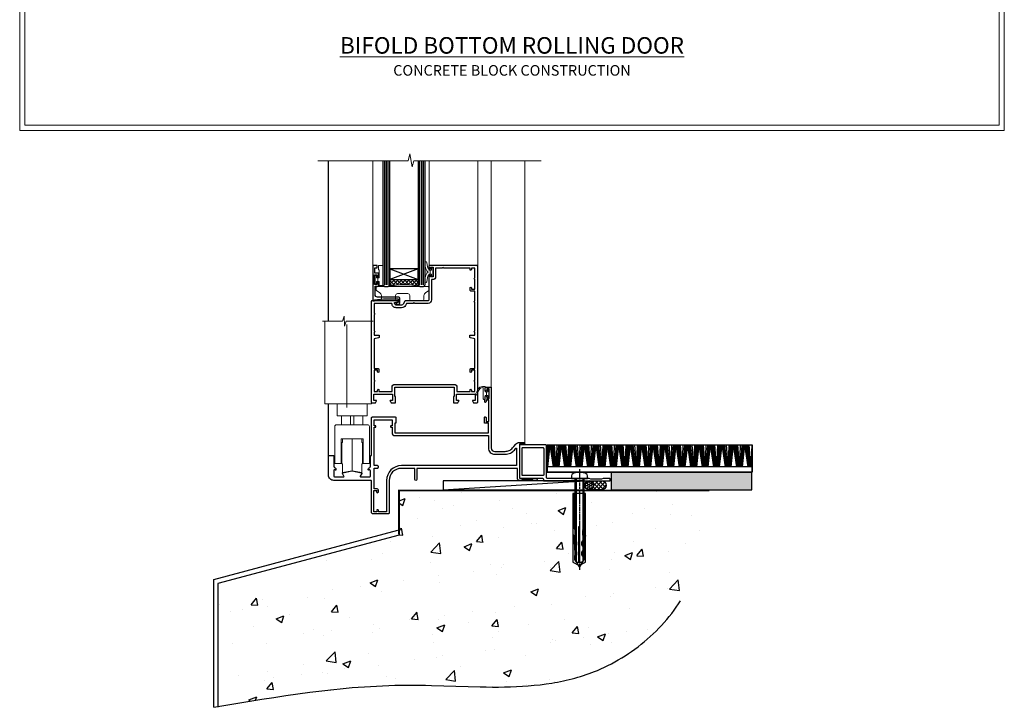
# Model space of a CAD drawing. Units: millimetres. Extents: x -3 to 13756, y 10555 to 14293.
# Drawn here: x 9597 to 10156, y 11670 to 12060 of the extents above; entities that cross this region are included whole.
import ezdxf

# ---------------------------------------------------------------- set-up
doc = ezdxf.new("R2010")
doc.units = ezdxf.units.MM
for name, pattern in [('CENTER', [2, 1.25, -0.25, 0.25, -0.25]), ('CENTERLINE', [2, 1.25, -0.25, 0.25, -0.25]), ('Dashed', [564.444447, 282.222223, -282.222223])]:
    doc.linetypes.add(name, pattern=pattern)
doc.layers.add('Aluminium Systems Ltd Joinery Detail', color=7, linetype='Continuous')
doc.layers.add('HARDWARE', color=8, linetype='Continuous', lineweight=5)
doc.layers.add('No Print', color=7, linetype='Continuous', plot=False)
doc.styles.add('ASL TXT 50', font='romans.shx', dxfattribs={"height": 100})

# ---------------------------------------------------------------- blocks, each defined once
blk = doc.blocks.new('Concrete Block Cladding Title')
at = {"layer": 'Aluminium Systems Ltd Joinery Detail', "lineweight": 5, "insert": (-259.17, 6.46), "char_height": 9.375, "width": 553.0825, "attachment_point": 1, "style": 'ASL TXT 50'}
blk.add_mtext('\\pxqc;{\\fArial|b0|i0|c0|p34;\\H0.64x;CONCRETE BLOCK CONSTRUCTION}', dxfattribs=at)
blk = doc.blocks.new('Page Layout')
at = {"layer": 'Aluminium Systems Ltd Joinery Detail', "color": 8, "lineweight": 5}
blk.add_lwpolyline([(0, 730.13), (0, 0), (553.08, 0), (553.08, 730.13)], close=True, dxfattribs=at)
blk = doc.blocks.new('Title F1 Masonry Bifold Bottom Rolling Door')
at = {"layer": 'Aluminium Systems Ltd Joinery Detail', "lineweight": 5, "insert": (0, 50.03), "char_height": 9.375, "width": 553.0825, "attachment_point": 1, "style": 'ASL TXT 50'}
blk.add_mtext('\\pxqc;{\\fArial|b0|i0|c0|p34;\\LBIFOLD BOTTOM ROLLING DOOR}', dxfattribs=at)
blk = doc.blocks.new('45mm Strapping Floor')
at = {"layer": 'Aluminium Systems Ltd Joinery Detail'}
h = blk.add_hatch(dxfattribs=at)
h.set_pattern_fill('AR-CONC', color=256, scale=0.25)
h.set_pattern_definition([(50, (-7461.36, 214.594), (45.54617, -3.98477), [4.7625, -52.3875]), (355, (-7461.36, 214.594), (-8.81086, 47.7642), [3.81, -41.91015]), (100.45144, (-7457.564, 214.26), (36.7353, 43.77944), [4.0475, -44.52256]), (46.1842, (-7461.36, 227.294), (67.76976, -10.5106), [7.14375, -78.58125]), (96.6356, (-7455.71, 226.42), (59.35103, 61.85653), [6.07126, -66.7839]), (351.1842, (-7461.36, 227.294), (59.35103, 61.8565), [5.715, -62.86493]), (21, (-7455.01, 224.12), (37.9036, -25.5663), [4.7625, -52.3875]), (326, (-7455.01, 224.12), (15.4505, 46.047), [3.81, -41.91]), (71.45144, (-7451.85, 221.99), (53.3541, 20.4807), [4.0475, -44.52248]), (37.5, (-7461.36, 214.594), (0.77215, 21.13876), [0, -41.402, 0, -42.545, 0, -42.06875]), (7.5, (-7461.36, 214.594), (16.704916, 25.045144), [0, -24.257, 0, -40.4495, 0, -16.03375]), (327.5, (-7475.52, 214.594), (33.89765, -1.432186), [0, -15.875, 0, -49.53, 0, -65.7225]), (317.5, (-7481.87, 214.594), (37.0323, 6.35662), [0, -20.6375, 0, -32.893, 0, -46.6725])])
edge = h.paths.add_edge_path()
edge.add_spline(control_points=[(-151.8, -112.64), (-116.37, -106.55), (-45.44, -94.6), (54.58, -109.78), (120.85, -51.87), (125.21, -9.2), (127.14, 9.76)], knot_values=[2.267613, 2.267613, 2.267613, 2.267613, 110.457271, 218.713228, 288.576299, 344.497426, 344.497426, 344.497426, 344.497426], degree=3, periodic=0)
edge.add_line((127.14, 9.76), (-48.8, 9.76))
edge.add_line((-48.8, 9.76), (-48.8, -15.24))
edge.add_line((-48.8, -15.24), (-151.8, -42.83))
edge.add_line((-151.8, -42.83), (-151.8, -112.64))
at = {"layer": 'Aluminium Systems Ltd Joinery Detail', "linetype": 'Dashed'}
for p, q in [((-154.03, -40.41, -1), (-49.68, -12.45, -1)), ((-154.03, -113.03, -1), (-154.03, -40.41, -1))]:
    blk.add_line(p, q, dxfattribs=at)
at = {"layer": 'Aluminium Systems Ltd Joinery Detail', "linetype": 'Dashed', "lineweight": 5, "ltscale": 0.01, "const_width": 0.25, "elevation": -0.75}
blk.add_lwpolyline([(127.12, 9.9), (-48.93, 9.9), (-48.93, -15.14), (-151.94, -42.73), (-151.94, -73.36)], dxfattribs=at)
at = {"layer": 'Aluminium Systems Ltd Joinery Detail', "linetype": 'Dashed', "elevation": -1}
for points in [[(72.2, 9.76), (-48.8, 9.76), (-48.8, -15.24), (-151.8, -42.83), (-151.8, -113.03)], [(127.14, 9.76), (127.14, 9.76), (-48.8, 9.76)]]:
    blk.add_lwpolyline(points, dxfattribs=at)
at = {"layer": 'Aluminium Systems Ltd Joinery Detail', "linetype": 'CENTER', "lineweight": 5, "ltscale": 3, "const_width": 0.5, "elevation": 1}
blk.add_lwpolyline([(127.12, 10.3), (-49.31, 10.3), (-49.31, -14.83)], dxfattribs=at)
at = {"layer": 'Aluminium Systems Ltd Joinery Detail', "linetype": 'Dashed'}
blk.add_spline([(-154.03, -113.03, -1), (-44.29, -100.45, -1), (63.64, -92.04, -1), (115.16, -44.86, -1), (127.14, 9.76, -1)], degree=3, dxfattribs=at)
blk = doc.blocks.new('F152-20481')
for points in [[(15.9, 1.4, -0.414214), (15.4, 1.9), (15.4, 20, 0.414214), (14.9, 20.5), (0.5, 20.5, 0.414214), (0, 20), (0, 2, 0.414214), (0.5, 1.5), (13.1, 1.5, -0.414214), (13.6, 1), (13.6, 0.5, 0.414214), (14.1, 0), (51.1, 0, 0.414214), (51.6, 0.5), (51.6, 0.9, 0.414214), (51.1, 1.4), (47.6, 1.4), (46.6, 1), (40.6, 1), (39.6, 1.4)], [(13.3, 19, -0.414214), (13.8, 18.5), (13.8, 3.5, -0.414214), (13.3, 3), (2, 3, -0.414214), (1.5, 3.5), (1.5, 18.5, -0.414214), (2, 19)]]:
    blk.add_lwpolyline(points, format="xyb", close=True)
blk = doc.blocks.new('8x65 rawplug')
for p, q in [((-1.91, 0), (-1.91, -46.79)), ((1.91, 0), (1.91, -46.79))]:
    blk.add_line(p, q)
at = {"linetype": 'CENTERLINE'}
blk.add_line((0, 5.3), (0, -52.1), dxfattribs=at)
blk.add_lwpolyline([(4.55, 0), (4.55, 1.42, 0.269448), (3.79, 2.72, 0.057509), (2.62, 3.22, 0.072181), (2.06, 3.3), (-2.06, 3.3, 0.072181), (-2.62, 3.22, 0.057509), (-3.79, 2.72, 0.269448), (-4.55, 1.42), (-4.55, 0)], format="xyb", close=True)
blk.add_lwpolyline([(2.41, 0), (2.41, -45.92), (0, -50.1), (-2.41, -45.92), (-2.41, 0)])
at = {"color": 4, "linetype": 'Dashed', "elevation": 1}
blk.add_lwpolyline([(-3.74, -8.48), (-3.74, -47.5), (-0.17, -49.43), (3.4, -47.5), (3.4, -8.48)], close=True, dxfattribs=at)
for points in [[(-3.24, -8.48), (-3.24, -28.11), (-2.34, -29.32, -0.162386), (-2.24, -29.62), (-2.24, -32.22, -0.414214), (-2.74, -32.72), (-2.81, -32.72), (-2.81, -34.69, 0.236093), (-2.61, -35.09), (-1.96, -35.58, -0.236093), (-1.76, -35.98), (-1.76, -37.9, -0.618001), (-2.56, -38.3), (-2.81, -38.11), (-2.81, -40.33, 0.236093), (-2.61, -40.73), (-1.96, -41.22, -0.236093), (-1.76, -41.62), (-1.76, -43.54, -0.618001), (-2.56, -43.94), (-2.81, -43.75), (-2.81, -45.57, 0.472976), (-0.42, -47.53), (-0.42, -27.34), (0.08, -27.34), (0.08, -47.53, 0.472976), (2.47, -45.57), (2.47, -43.75), (2.21, -43.94, -0.618001), (1.41, -43.54), (1.41, -41.62, -0.236093), (1.61, -41.22), (2.27, -40.73, 0.236093), (2.47, -40.33), (2.47, -38.11), (2.21, -38.3, -0.618001), (1.41, -37.9), (1.41, -35.98, -0.236093), (1.61, -35.58), (2.27, -35.09, 0.236093), (2.47, -34.69), (2.47, -32.72), (2.39, -32.72, -0.414214), (1.89, -32.22), (1.89, -29.62, -0.162386), (1.99, -29.32), (2.9, -28.11), (2.9, -8.48)], [(-2.27, -38.4), (-2.67, -35.56), (-3.21, -32.25, 1), (-3.7, -32.33), (-3.17, -35.63), (-2.81, -38.11)], [(1.92, -38.4), (2.33, -35.56), (2.86, -32.25, -1), (3.36, -32.33), (2.82, -35.63), (2.47, -38.11)]]:
    blk.add_lwpolyline(points, format="xyb", dxfattribs=at)
blk = doc.blocks.new('F152 Sill Fixing')
at = {"layer": 'Aluminium Systems Ltd Joinery Detail', "color": 6}
for name, p in [('F152-20481', (0, -1.2)), ('8x65 rawplug', (34.08, 0.2))]:
    blk.add_blockref(name, p, dxfattribs=at)
blk = doc.blocks.new('AL35 F152 Sill Fixing Masonry Door')
at = {"layer": 'Aluminium Systems Ltd Joinery Detail'}
h = blk.add_hatch(dxfattribs=at)
h.set_pattern_fill('HONEY', color=256, scale=0.25)
h.set_pattern_definition([(0, (-3106.8686, -2871.0453), (1.190625, 0.68740766), [0.79375, -1.5875]), (120, (-3106.8686, -2871.0453), (-1.190625, 0.68740767), [0.79375, -1.5875]), (60, (-3106.8686, -2871.0453), (3e-09, 1.37481533), [-1.5875, 0.79375])])
h.paths.add_polyline_path([(85.69, 3.29, 1), (80.69, 3.29, 1)])
h = blk.add_hatch(dxfattribs=at)
h.set_pattern_fill('ANSI37', color=0, scale=0.5)
h.set_pattern_definition([(45, (-3130.3588, -11423.4357), (-1.12253202, 1.12253202), []), (135, (-3130.3588, -11423.4357), (-1.12253202, -1.12253202), [])])
h.paths.add_polyline_path([(90.38, 0.79, 1), (90.38, 5.79), (83.33, 5.79, -1), (83.33, 0.79)])
h = blk.add_hatch(dxfattribs=at)
h.set_pattern_fill('GRAVEL', color=256, scale=0.2)
h.set_pattern_definition([(228.0127875, (-4355.99877, -205.27172), (-40.640000003, -45.719999997), [0.683443, -67.660967]), (184.969741, (-4356.45597, -205.77972), (60.959999976, 5.080000289), [1.1728094, -116.108098]), (132.510447, (-4357.62437, -205.88132), (50.800000021, -55.87999998), [0.826963, -81.8694456]), (267.273689, (-4359.60557, -207.15132), (5.08000001, 101.6), [1.068009, -105.732875]), (292.833654, (-4359.65637, -208.21812), (-25.400000002, 60.959999999), [1.0472674, -103.6796155]), (357.273689, (-4359.24997, -209.18332), (-101.6, 5.08000001), [1.068009, -105.732875]), (37.6942405, (-4358.18317, -209.23412), (-66.039999997, -50.800000004), [1.4123873, -139.8262306]), (72.2553284, (-4357.06557, -208.37052), (35.5600000096, 111.759999997), [1.333439, -132.010513]), (121.4295656, (-4356.65917, -207.10052), (-40.640000006, 66.039999996), [1.071626, -106.0910914]), (175.236358, (-4357.21797, -206.1861), (55.88, -5.08000001), [1.2234266, -59.947874]), (222.397438, (-4358.43717, -206.08452), (-60.959999998, -55.880000002), [1.582156, -156.633545]), (138.814075, (-4354.57637, -207.2021), (-35.56, 30.48), [0.540009, -53.4611316]), (171.4692344, (-4354.98277, -206.84652), (66.040000002, -10.159999988), [1.027364, -101.709278]), (225, (-4355.9988, -206.694), (-7e-16, -5.08), [0.7184187, -6.465786]), (203.19859, (-4356.3544, -206.0845), (25.4, 10.16), [0.3868826, -38.301245]), (291.80141, (-4356.71, -206.2369), (-5.08, 15.24), [0.547131, -26.809506]), (30.963757, (-4356.5068, -206.7449), (15.24, 10.16), [0.8886393, -28.7325963]), (161.56505, (-4355.7448, -206.2877), (10.16, -5.08), [0.642574, -15.421796]), (16.38954, (-4359.65637, -206.23692), (50.8, 15.24), [0.900176, -89.1176533]), (70.346176, (-4358.79277, -205.98292), (-20.320000002, -55.88), [0.755198, -74.7644314]), (293.19859, (-4355.7448, -205.2717), (-10.16, 25.4), [0.77376, -37.914367]), (343.61046, (-4355.43997, -205.98292), (-50.800000001, 15.239999996), [0.900176, -89.1176533]), (339.443955, (-4359.65637, -209.3865), (-25.4, 10.16), [0.8680704, -42.5354686]), (294.775141, (-4358.84357, -209.69132), (-25.40000003, 55.879999986), [0.727344, -72.007187]), (66.80141, (-4355.694, -210.3517), (10.16, 25.4), [0.77376, -37.914367]), (17.354025, (-4355.38917, -209.64052), (-66.039999999, -20.320000004), [0.8515655, -84.304752]), (69.443955, (-4358.18317, -210.3517), (-10.16, -25.4), [0.434035, -42.969504]), (101.309932, (-4355.9988, -210.3517), (-5.08, 20.32), [0.259029, -25.64399]), (165.963757, (-4356.0496, -210.0977), (15.24, -5.08), [1.0472674, -19.898109]), (186.009006, (-4357.06557, -209.84372), (50.8, 5.080000003), [0.970534, -96.08273]), (303.690068, (-4356.5068, -207.2021), (-5.08, 10.16), [0.732648, -17.583553]), (353.1572266, (-4356.10037, -207.81172), (86.3600000005, -10.1599999955), [1.2791135, -126.632018]), (60.945396, (-4354.83037, -207.9641), (-20.32, -35.56), [0.5230165, -51.7787846]), (90, (-4354.5764, -207.507), (-5.08, 5.08), [0.3048, -4.7752]), (120.256437, (-4357.16717, -209.69132), (20.319999998, -35.56), [0.705734, -69.8678815]), (48.0127875, (-4357.52277, -209.08172), (40.640000003, 45.719999997), [1.366886, -66.9775244]), (0, (-4356.6084, -208.0657), (5.08, 5.08), [1.3208, -3.7592]), (325.3048465, (-4355.28757, -208.06572), (50.80000002, -35.559999973), [0.803219, -79.5186334]), (254.054604, (-4354.6272, -208.5229), (-5.08, -20.32), [0.739658, -36.2433]), (207.6459754, (-4354.83037, -209.23412), (-96.520000004, -50.799999993), [1.20429, -119.224929]), (175.4260787, (-4355.89717, -209.79292), (-66.04, 5.08), [1.274059, -126.131693])])
h.paths.add_polyline_path([(95.64, 10.79), (95.64, 0.79), (175.63, 0.79), (175.63, 10.79)])
for p, q in [((59.31, 16.26, 0), (60.13, 26.33, 0)), ((59.31, 24.3, 0), (59.43, 26.33, 0)), ((59.39, 13.81, 0), (60.58, 26.33, 0)), ((59.71, 13.81, 0), (61.07, 26.33, 0)), ((62.94, 13.81, 0), (61.07, 26.33, 0)), ((63.25, 13.81, 0), (61.56, 26.33, 0)), ((63.53, 13.81, 0), (62.01, 26.33, 0)), ((63.96, 13.81, 0), (62.7, 26.33, 0)), ((64.49, 13.81, 0), (63.53, 26.33, 0)), ((64.64, 13.81, 0), (65.09, 26.33, 0)), ((65.17, 13.81, 0), (65.94, 26.33, 0)), ((65.61, 13.81, 0), (66.63, 26.33, 0)), ((65.9, 13.81, 0), (67.08, 26.33, 0)), ((66.21, 13.81, 0), (67.58, 26.33, 0)), ((69.45, 13.81, 0), (67.58, 26.33, 0)), ((69.76, 13.81, 0), (68.07, 26.33, 0)), ((70.03, 13.81, 0), (68.51, 26.33, 0)), ((70.47, 13.81, 0), (69.2, 26.33, 0)), ((70.99, 13.81, 0), (70.04, 26.33, 0)), ((71.14, 13.81, 0), (71.6, 26.33, 0)), ((71.68, 13.81, 0), (72.44, 26.33, 0)), ((72.12, 13.81, 0), (73.14, 26.33, 0)), ((72.4, 13.81, 0), (73.59, 26.33, 0)), ((72.72, 13.81, 0), (74.08, 26.33, 0)), ((75.95, 13.81, 0), (74.08, 26.33, 0)), ((76.26, 13.81, 0), (74.58, 26.33, 0)), ((76.54, 13.81, 0), (75.02, 26.33, 0)), ((76.97, 13.81, 0), (75.71, 26.33, 0)), ((77.5, 13.81, 0), (76.54, 26.33, 0)), ((77.65, 13.81, 0), (78.1, 26.33, 0)), ((78.18, 13.81, 0), (78.95, 26.33, 0)), ((78.62, 13.81, 0), (79.65, 26.33, 0)), ((78.91, 13.81, 0), (80.09, 26.33, 0)), ((79.22, 13.81, 0), (80.59, 26.33, 0)), ((82.46, 13.81, 0), (80.59, 26.33, 0)), ((82.77, 13.81, 0), (81.08, 26.33, 0)), ((83.05, 13.81, 0), (81.52, 26.33, 0)), ((83.48, 13.81, 0), (82.21, 26.33, 0)), ((84, 13.81, 0), (83.05, 26.33, 0)), ((84.15, 13.81, 0), (84.61, 26.33, 0)), ((84.69, 13.81, 0), (85.45, 26.33, 0)), ((85.13, 13.81, 0), (86.15, 26.33, 0)), ((85.41, 13.81, 0), (86.6, 26.33, 0)), ((85.73, 13.81, 0), (87.1, 26.33, 0)), ((88.96, 13.81, 0), (87.1, 26.33, 0)), ((89.27, 13.81, 0), (87.59, 26.33, 0)), ((89.55, 13.81, 0), (88.03, 26.33, 0)), ((89.98, 13.81, 0), (88.72, 26.33, 0)), ((90.51, 13.81, 0), (89.55, 26.33, 0)), ((90.66, 13.81, 0), (91.12, 26.33, 0)), ((91.19, 13.81, 0), (91.96, 26.33, 0)), ((91.64, 13.81, 0), (92.66, 26.33, 0)), ((91.92, 13.81, 0), (93.1, 26.33, 0)), ((92.23, 13.81, 0), (93.6, 26.33, 0)), ((95.47, 13.81, 0), (93.6, 26.33, 0)), ((95.78, 13.81, 0), (94.09, 26.33, 0)), ((96.06, 13.81, 0), (94.54, 26.33, 0)), ((96.49, 13.81, 0), (95.22, 26.33, 0)), ((97.01, 13.81, 0), (96.06, 26.33, 0)), ((97.17, 13.81, 0), (97.62, 26.33, 0)), ((97.7, 13.81, 0), (98.47, 26.33, 0)), ((98.14, 13.81, 0), (99.16, 26.33, 0)), ((98.42, 13.81, 0), (99.61, 26.33, 0)), ((98.74, 13.81, 0), (100.11, 26.33, 0)), ((101.97, 13.81, 0), (100.11, 26.33, 0)), ((102.28, 13.81, 0), (100.6, 26.33, 0)), ((102.56, 13.81, 0), (101.04, 26.33, 0)), ((102.99, 13.81, 0), (101.73, 26.33, 0)), ((103.52, 13.81, 0), (102.56, 26.33, 0)), ((103.67, 13.81, 0), (104.13, 26.33, 0)), ((104.21, 13.81, 0), (104.97, 26.33, 0)), ((104.65, 13.81, 0), (105.67, 26.33, 0)), ((104.93, 13.81, 0), (106.12, 26.33, 0)), ((105.25, 13.81, 0), (106.61, 26.33, 0)), ((108.48, 13.81, 0), (106.61, 26.33, 0)), ((108.79, 13.81, 0), (107.1, 26.33, 0)), ((109.07, 13.81, 0), (107.55, 26.33, 0)), ((109.5, 13.81, 0), (108.24, 26.33, 0)), ((110.03, 13.81, 0), (109.07, 26.33, 0)), ((110.18, 13.81, 0), (110.63, 26.33, 0)), ((110.71, 13.81, 0), (111.48, 26.33, 0)), ((111.15, 13.81, 0), (112.17, 26.33, 0)), ((111.44, 13.81, 0), (112.62, 26.33, 0)), ((111.75, 13.81, 0), (113.12, 26.33, 0)), ((114.99, 13.81, 0), (113.12, 26.33, 0)), ((115.29, 13.81, 0), (113.61, 26.33, 0)), ((115.57, 13.81, 0), (114.05, 26.33, 0)), ((116.01, 13.81, 0), (114.74, 26.33, 0)), ((116.53, 13.81, 0), (115.58, 26.33, 0)), ((116.68, 13.81, 0), (117.14, 26.33, 0)), ((117.22, 13.81, 0), (117.98, 26.33, 0)), ((117.66, 13.81, 0), (118.68, 26.33, 0)), ((117.94, 13.81, 0), (119.13, 26.33, 0)), ((118.26, 13.81, 0), (119.62, 26.33, 0)), ((121.49, 13.81, 0), (119.62, 26.33, 0)), ((121.8, 13.81, 0), (120.12, 26.33, 0)), ((122.08, 13.81, 0), (120.56, 26.33, 0)), ((122.51, 13.81, 0), (121.25, 26.33, 0)), ((123.04, 13.81, 0), (122.08, 26.33, 0)), ((123.19, 13.81, 0), (123.64, 26.33, 0)), ((123.72, 13.81, 0), (124.49, 26.33, 0)), ((124.16, 13.81, 0), (125.18, 26.33, 0)), ((124.45, 13.81, 0), (125.63, 26.33, 0)), ((124.76, 13.81, 0), (126.13, 26.33, 0)), ((128, 13.81, 0), (126.13, 26.33, 0)), ((128.31, 13.81, 0), (126.62, 26.33, 0)), ((128.58, 13.81, 0), (127.06, 26.33, 0)), ((129.02, 13.81, 0), (127.75, 26.33, 0)), ((129.54, 13.81, 0), (128.59, 26.33, 0)), ((129.69, 13.81, 0), (130.15, 26.33, 0)), ((130.23, 13.81, 0), (130.99, 26.33, 0)), ((130.67, 13.81, 0), (131.69, 26.33, 0)), ((130.95, 13.81, 0), (132.14, 26.33, 0)), ((131.27, 13.81, 0), (132.64, 26.33, 0)), ((134.5, 13.81, 0), (132.64, 26.33, 0)), ((134.81, 13.81, 0), (133.13, 26.33, 0)), ((135.09, 13.81, 0), (133.57, 26.33, 0)), ((135.52, 13.81, 0), (134.26, 26.33, 0)), ((136.05, 13.81, 0), (135.09, 26.33, 0)), ((136.2, 13.81, 0), (136.65, 26.33, 0)), ((136.73, 13.81, 0), (137.5, 26.33, 0)), ((137.17, 13.81, 0), (138.2, 26.33, 0)), ((137.46, 13.81, 0), (138.64, 26.33, 0)), ((137.77, 13.81, 0), (139.14, 26.33, 0)), ((141.01, 13.81, 0), (139.14, 26.33, 0)), ((141.32, 13.81, 0), (139.63, 26.33, 0)), ((141.6, 13.81, 0), (140.07, 26.33, 0)), ((142.03, 13.81, 0), (140.76, 26.33, 0)), ((142.55, 13.81, 0), (141.6, 26.33, 0)), ((142.7, 13.81, 0), (143.16, 26.33, 0)), ((143.24, 13.81, 0), (144, 26.33, 0)), ((143.68, 13.81, 0), (144.7, 26.33, 0)), ((143.96, 13.81, 0), (145.15, 26.33, 0)), ((144.28, 13.81, 0), (145.65, 26.33, 0)), ((147.51, 13.81, 0), (145.65, 26.33, 0)), ((147.82, 13.81, 0), (146.14, 26.33, 0)), ((148.1, 13.81, 0), (146.58, 26.33, 0)), ((148.53, 13.81, 0), (147.27, 26.33, 0)), ((149.06, 13.81, 0), (148.1, 26.33, 0)), ((149.21, 13.81, 0), (149.67, 26.33, 0)), ((149.75, 13.81, 0), (150.51, 26.33, 0)), ((150.19, 13.81, 0), (151.21, 26.33, 0)), ((150.47, 13.81, 0), (151.65, 26.33, 0)), ((150.78, 13.81, 0), (152.15, 26.33, 0)), ((154.02, 13.81, 0), (152.15, 26.33, 0)), ((154.33, 13.81, 0), (152.64, 26.33, 0)), ((154.61, 13.81, 0), (153.09, 26.33, 0)), ((155.04, 13.81, 0), (153.77, 26.33, 0)), ((155.56, 13.81, 0), (154.61, 26.33, 0)), ((155.72, 13.81, 0), (156.17, 26.33, 0)), ((156.25, 13.81, 0), (157.02, 26.33, 0)), ((156.69, 13.81, 0), (157.71, 26.33, 0)), ((156.98, 13.81, 0), (158.16, 26.33, 0)), ((157.29, 13.81, 0), (158.66, 26.33, 0)), ((160.53, 13.81, 0), (158.66, 26.33, 0)), ((160.83, 13.81, 0), (159.15, 26.33, 0)), ((161.11, 13.81, 0), (159.59, 26.33, 0)), ((161.55, 13.81, 0), (160.28, 26.33, 0)), ((162.07, 13.81, 0), (161.11, 26.33, 0)), ((162.22, 13.81, 0), (162.68, 26.33, 0)), ((162.76, 13.81, 0), (163.52, 26.33, 0)), ((163.2, 13.81, 0), (164.22, 26.33, 0)), ((163.48, 13.81, 0), (164.67, 26.33, 0)), ((163.8, 13.81, 0), (165.16, 26.33, 0)), ((167.03, 13.81, 0), (165.16, 26.33, 0)), ((167.34, 13.81, 0), (165.65, 26.33, 0)), ((167.62, 13.81, 0), (166.1, 26.33, 0)), ((168.05, 13.81, 0), (166.79, 26.33, 0)), ((168.58, 13.81, 0), (167.62, 26.33, 0)), ((168.73, 13.81, 0), (169.18, 26.33, 0)), ((169.26, 13.81, 0), (170.03, 26.33, 0)), ((169.7, 13.81, 0), (170.72, 26.33, 0)), ((169.99, 13.81, 0), (171.17, 26.33, 0)), ((170.3, 13.81, 0), (171.67, 26.33, 0)), ((173.54, 13.81, 0), (171.67, 26.33, 0)), ((173.85, 13.81, 0), (172.16, 26.33, 0)), ((174.12, 13.81, 0), (172.6, 26.33, 0)), ((174.56, 13.81, 0), (173.29, 26.33, 0)), ((175.08, 13.81, 0), (174.13, 26.33, 0)), ((175.23, 13.81, 0), (175.69, 26.33, 0))]:
    blk.add_line(p, q, dxfattribs=at)
at = {"layer": 'Aluminium Systems Ltd Joinery Detail', "color": 0}
blk.add_line((0.26, 0.79, 4), (80.32, 5.79, 2), dxfattribs=at)
at = {"layer": 'Aluminium Systems Ltd Joinery Detail'}
for points in [[(59.31, 26.33), (175.68, 26.33), (175.68, 10.79), (59.31, 10.79)], [(59.31, 10.79), (175.68, 10.79), (175.68, 13.81), (59.31, 13.81)], [(95.64, 0.79), (175.63, 0.79), (175.63, 10.79), (95.64, 10.79)]]:
    blk.add_lwpolyline(points, close=True, dxfattribs=at)
at = {"layer": 'Aluminium Systems Ltd Joinery Detail', "color": 0, "elevation": 4}
blk.add_lwpolyline([(0.26, 0.79), (80.32, 0.79), (80.32, 5.79), (0.26, 5.79)], close=True, dxfattribs=at)
at = {"layer": 'Aluminium Systems Ltd Joinery Detail', "elevation": 4}
blk.add_lwpolyline([(90.38, 0.79), (83.33, 0.79, 1), (83.33, 5.79), (90.38, 5.79, -1)], format="xyb", close=True, dxfattribs=at)
at = {"layer": 'Aluminium Systems Ltd Joinery Detail'}
blk.add_circle((83.19, 3.29, 2), 2.5, dxfattribs=at)
at = {"layer": 'Aluminium Systems Ltd Joinery Detail', "color": 6}
blk.add_blockref('F152 Sill Fixing', (43.6, 6.99, 2), dxfattribs=at)
blk = doc.blocks.new('10F505-22672')
at = {"transparency": 33554687, "flags": 128}
for points in [[(-21.4, -22.3), (-21.4, -27.9, 0.267949), (-20.9, -28.77), (-20.7, -28.88, -0.267949), (-20.2, -29.75), (-20.2, -29.98, -0.57735), (-20.5, -30.15), (-20.65, -30.07, 0.57735), (-21.4, -30.5), (-21.4, -33.5, 0.414214), (-20.9, -34), (-15.9, -34, 0.57735), (-15.64, -33.55), (-16.46, -32.13, -0.508804), (-16.26, -31.69), (-11.11, -30.58, -0.106263), (-10.9, -30.58), (-5.74, -31.69, -0.508804), (-5.54, -32.13), (-6.36, -33.55, 0.57735), (-6.1, -34), (-1.1, -34, 0.414214), (-0.6, -33.5), (-0.6, -30.5, 0.57735), (-1.35, -30.07), (-1.5, -30.15, -0.57735), (-1.8, -29.98), (-1.8, -29.75, -0.267949), (-1.3, -28.88), (-1.1, -28.77, 0.267949), (-0.6, -27.9), (-0.6, -22.3, -0.414214), (-0.1, -21.8), (0, -21.8), (0, -0.5, -0.414214), (0.5, 0), (13.6, 0, -0.414214), (13.8, -0.2), (13.8, -3.4, -0.414214), (13.6, -3.6), (13.3, -3.6), (13.3, -9), (66.4, -9), (66.4, -3.6), (64.3, -3.6, -0.414214), (64.1, -3.4), (64.1, -0.2, -0.414214), (64.3, 0), (64.6, 0, -0.414214), (65.1, -0.5), (65.1, -2.5), (66.6, -2.5), (66.6, 9.5), (65.1, 9.5), (65.1, 8.7, -1), (64.3, 8.7), (64.3, 9.5, -0.182675), (64.5, 10.03), (64.5, 11.3, -1), (65.4, 11.3), (65.4, 10.5), (66.9, 10.5), (66.9, 16), (65.4, 16), (65.4, 15.2, -1), (64.5, 15.2), (64.5, 16.5, -0.414214), (65, 17), (67.7, 17, -0.414214), (68, 16.7), (68, -17.6, 0.414214), (70, -19.6), (74.61, -19.6, 0.041739), (77.11, -19.39, 0.135557), (79.13, -18.45, 0.041739), (80.89, -16.67), (81.9, -15.47, -0.221695), (84.2, -14.4), (86.5, -14.4, -1), (86.5, -15.4), (84, -15.4), (84, -34.8), (93.4, -34.8, -1), (93.4, -36), (92.21, -36, -0.198912), (91.85, -35.85), (91.6, -35.6), (85.4, -35.6), (85.15, -35.85, -0.198912), (84.79, -36), (83.9, -36, -0.414214), (82.9, -35), (82.9, -29.2), (25.75, -29.2), (25.75, -35.45, -1), (24.65, -35.45), (24.65, -29.2), (16.8, -29.2, 0.414214), (10, -36), (10, -54.5, -0.414214), (9.5, -55), (1, -55, -0.414214), (0, -54), (0, -36.5, 0.414214), (-0.5, -36), (-21.4, -36, -0.414214), (-24.4, -33), (-24.4, -22.3, -0.414214), (-23.9, -21.8), (-21.9, -21.8, -0.414214)], [(1.6, -5.8), (2.2, -5.8, 0.414214), (2.5, -5.5), (2.5, -5.3, 0.414214), (2.2, -5), (1.6, -5), (1.6, -1.6), (11.7, -1.6), (11.7, -5), (11.1, -5, 0.414214), (10.8, -5.3), (10.8, -5.5, 0.414214), (11.1, -5.8), (11.7, -5.8), (11.7, -9, 0.414214), (13.3, -10.6), (66.4, -10.6), (66.4, -17.6, 0.414214), (70, -21.2), (74.61, -21.2, 0.041739), (77.37, -20.97, 0.135557), (80.17, -19.66, 0.040067), (82.05, -17.79, -0.697722), (82.4, -17.91), (82.4, -27.6), (17, -27.6, 0.414214), (8.6, -36), (8.6, -53.8), (4.04, -53.8), (3.9, -53.01, 1), (2.92, -53.19), (3.03, -53.8), (1.4, -53.8), (1.4, -41.8), (3.03, -41.8), (2.92, -42.41, 1), (3.9, -42.59), (4.03, -41.86, 0.466308), (3.14, -40.8), (1.6, -40.8), (1.6, -29), (3.4, -29, 0.414214), (3.9, -28.5), (3.9, -28.1, 0.414214), (3.4, -27.6), (1.6, -27.6)]]:
    blk.add_lwpolyline(points, format="xyb", close=True, dxfattribs=at)
blk = doc.blocks.new('BS055')
blk.add_lwpolyline([(-1.74, 1.5, 0.281117), (-3.87, 0.2), (-5.29, -2.56, -1), (-5.91, -2.24), (-4.52, 0.47, -0.281117), (-1.85, 2.1), (-0.75, 2.1, -0.414272), (-0.45, 1.8), (-0.45, -0.85), (0.4, -0.85), (0.4, -3.05), (-0.45, -3.05), (-0.45, -4.9, -0.414214), (-0.75, -5.2), (-1.15, -5.2, -0.414214), (-1.45, -4.9), (-1.45, 1.3, 0.414214), (-1.65, 1.5)], format="xyb", close=True)
blk.add_lwpolyline([(0.4, -3.05), (1.15, -3.05), (1.15, -4.1, 0.414214), (1.4, -4.35), (1.7, -4.35, 0.414214), (1.95, -4.1), (1.95, 0.2, 0.414214), (1.7, 0.45), (1.4, 0.45, 0.414214), (1.15, 0.2), (1.15, -0.85), (0.4, -0.85)], format="xyb")
blk = doc.blocks.new('GB004')
blk.add_lwpolyline([(-11, 1, 0.414214), (-10, 0), (-3.9, 0, 0.414214), (-2.9, 1), (-2.9, 2.9, -0.267949), (-1.9, 4.63), (-0.25, 5.58, 0.267949), (0, 6.02), (0, 7.5, 0.414214), (-0.5, 8), (-29.5, 8, 0.414214), (-30, 7.5), (-30, 6.02, 0.267949), (-29.75, 5.58), (-28.1, 4.63, -0.267949), (-27.1, 2.9), (-27.1, 1, 0.414214), (-26.1, 0), (-20, 0, 0.414214), (-19, 1), (-19, 3, -0.414214), (-18, 4), (-12, 4, -0.414214), (-11, 3)], format="xyb", close=True)
blk = doc.blocks.new('BS020-Comp')
blk.add_lwpolyline([(0.4, -0.85), (-0.35, -0.85), (-0.35, -0.36, 0.221673), (-0.44, -0.17, -0.187564), (-1.14, 1.1), (-1.45, 3.52, 0.936585), (-2.45, 3.45), (-2.45, 1.36, 0.241598), (-0.75, -1.95, 0.241598), (-2.45, -5.26), (-2.45, -7.35, 0.936585), (-1.45, -7.42), (-1.14, -5, -0.187564), (-0.44, -3.73, 0.221673), (-0.35, -3.54), (-0.35, -3.05), (0.4, -3.05)], format="xyb", close=True)
blk.add_lwpolyline([(0.4, -3.05), (1.15, -3.05), (1.15, -4.1, 0.414214), (1.4, -4.35), (1.7, -4.35, 0.414214), (1.95, -4.1), (1.95, 0.2, 0.414214), (1.7, 0.45), (1.4, 0.45, 0.414214), (1.15, 0.2), (1.15, -0.85), (0.4, -0.85)], format="xyb")
blk = doc.blocks.new('10B116-22519')
at = {"flags": 128}
blk.add_lwpolyline([(-13.1, 0.5, 0.414214), (-12.9, 0.7), (-12.9, 1), (-7.9, 1.5), (0.5, 1.5), (0.5, -0.55), (-0.8, -0.55, 0.668179), (-0.94, -0.89), (-0.44, -1.39, 0.198912), (-0.3, -1.45), (0.5, -1.45, 0.414214), (1.4, -0.55), (1.4, 1.6, 0.414214), (0.5, 2.5), (-11.2, 2.5, -0.414214), (-12.7, 4), (-12.7, 8.7), (-11, 8.7, 0.414214), (-10.5, 9.2), (-10.5, 10.5, 1), (-11.4, 10.5), (-11.4, 9.7), (-12.9, 9.7), (-12.9, 15.2), (-11.4, 15.2), (-11.4, 14.4, 1), (-10.5, 14.4), (-10.5, 15.7, 0.414214), (-11, 16.2), (-12.8, 16.2), (-12.8, 19.1), (-11.7, 19.1, 0.414214), (-11.4, 19.4), (-11.4, 20.2, 0.414214), (-11.7, 20.5), (-13.7, 20.5, 0.414214), (-14, 20.2), (-14, 0.7, 0.414214), (-13.8, 0.5)], format="xyb", close=True, dxfattribs=at)
blk = doc.blocks.new('BS024')
at = {"color": 1}
blk.add_lwpolyline([(-0.4, -3.05), (-0.4, -0.85), (0.45, -0.85), (0.45, 3.6), (0.25, 3.6, -0.414214), (-0.05, 3.9), (-0.05, 5.8, -0.414214), (0.25, 6.1), (2.15, 6.1, -0.414214), (2.45, 5.8), (2.45, -5, -0.414214), (2.2, -5.25), (0.7, -5.25, -0.414214), (0.45, -5), (0.45, -3.05)], format="xyb", close=True, dxfattribs=at)
blk.add_lwpolyline([(-0.4, -3.05), (-1.15, -3.05), (-1.15, -4.1, -0.414214), (-1.4, -4.35), (-1.7, -4.35, -0.414214), (-1.95, -4.1), (-1.95, 0.2, -0.414214), (-1.7, 0.45), (-1.4, 0.45, -0.414214), (-1.15, 0.2), (-1.15, -0.85), (-0.4, -0.85)], format="xyb", dxfattribs=at)
blk = doc.blocks.new('10P514-22644')
at = {"flags": 128}
blk.add_lwpolyline([(-7.25, -5.8, 0.57735), (-7.42, -6.1), (-6.85, -7.1, 0.267949), (-6.67, -7.2), (-5.05, -7.2, 0.414214), (-4.55, -6.7), (-4.55, 70.3, 0.414214), (-5.05, 70.8), (-31.75, 70.8, 0.414214), (-32.25, 70.3), (-32.25, 69, 1), (-31.35, 69), (-31.35, 69.8), (-29.85, 69.8), (-29.85, 64.3), (-31.35, 64.3), (-31.35, 65.1, 1), (-32.25, 65.1), (-32.25, 51.3, -0.414214), (-32.75, 50.8), (-45.46, 50.8, 0.267949), (-45.89, 50.55), (-46.9, 48.8, -0.267949), (-47.77, 48.3), (-50.75, 48.3, -0.414214), (-51.75, 49.3), (-51.75, 49.8), (-50.25, 49.8, 1), (-50.25, 50.8), (-64.65, 50.8, 0.414214), (-64.95, 50.5), (-64.95, -6.7, 0.414214), (-64.45, -7.2), (-62.83, -7.2, 0.267949), (-62.65, -7.1), (-62.08, -6.1, 0.57735), (-62.25, -5.8), (-63.55, -5.8), (-63.55, -2.2), (-52.85, -2.2), (-52.85, -5.8), (-54.15, -5.8, 0.57735), (-54.32, -6.1), (-53.75, -7.1, 0.267949), (-53.57, -7.2), (-51.35, -7.2, 0.414214), (-51.15, -7), (-51.15, -3.8, 0.414214), (-51.35, -3.6), (-51.65, -3.6), (-51.65, 1.8), (-17.85, 1.8), (-17.85, -3.6), (-18.15, -3.6, 0.414214), (-18.35, -3.8), (-18.35, -7, 0.414214), (-18.15, -7.2), (-15.93, -7.2, 0.267949), (-15.75, -7.1), (-15.18, -6.1, 0.57735), (-15.35, -5.8), (-16.65, -5.8), (-16.65, -2.2), (-5.95, -2.2), (-5.95, -5.8)], format="xyb", close=True, dxfattribs=at)
blk.add_lwpolyline([(-8.85, 68.5), (-8.85, 69.3), (-23.85, 69.3), (-24.25, 69.7), (-24.65, 69.3), (-28.45, 69.3), (-28.45, 64.3, -0.414214), (-29.95, 62.8), (-30.75, 62.8), (-30.75, 51.3, -0.414214), (-32.75, 49.3), (-40.35, 49.3), (-40.75, 49.7), (-41.15, 49.3), (-44.88, 49.3), (-45.61, 48.05, -0.267949), (-47.77, 46.8), (-50.75, 46.8, -0.414214), (-53.25, 49.3), (-63.35, 49.3), (-63.35, 43.7, -1), (-63.35, 42.9), (-63.35, 33.7, -1), (-63.35, 32.9), (-63.35, 31.3), (-60.65, 31.3, -0.414214), (-60.45, 31.1), (-60.45, 30.19, -0.344151), (-60.83, 29.71), (-63.35, 29.13), (-63.35, 12.3), (-61.15, 12.3, -0.414214), (-60.65, 11.8), (-60.65, 10.5, -1), (-61.45, 10.5), (-61.45, 11.3), (-63.35, 11.3), (-63.35, 5.7, -1), (-63.35, 4.9), (-63.35, -0.7), (-61.45, -0.7), (-61.45, 0.1, -1), (-60.65, 0.1), (-60.65, -0.7), (-53.15, -0.7), (-53.15, 1.8, -0.414214), (-51.65, 3.3), (-17.85, 3.3, -0.414214), (-16.35, 1.8), (-16.35, -0.7), (-8.85, -0.7), (-8.85, 0.1, -1), (-8.05, 0.1), (-8.05, -0.7), (-6.15, -0.7), (-6.15, 4.9, -1), (-6.15, 5.7), (-6.15, 11.3), (-8.05, 11.3), (-8.05, 10.5, -1), (-8.85, 10.5), (-8.85, 11.8, -0.414214), (-8.35, 12.3), (-6.15, 12.3), (-6.15, 29.13), (-8.67, 29.71, -0.344151), (-9.05, 30.19), (-9.05, 31.1, -0.414214), (-8.85, 31.3), (-6.15, 31.3), (-6.15, 32.9, -1), (-6.15, 33.7), (-6.15, 49.9, -1), (-6.15, 50.7), (-6.15, 56.3), (-8.35, 56.3, -0.414214), (-8.85, 56.8), (-8.85, 58.1, -1), (-8.05, 58.1), (-8.05, 57.3), (-6.15, 57.3), (-6.15, 62.9, -1), (-6.15, 63.7), (-6.15, 69.3), (-8.05, 69.3), (-8.05, 68.5, -1)], format="xyb", close=True)
blk = doc.blocks.new('F1 BD BR CJ Sill')
h = blk.add_hatch()
h.set_pattern_fill('ANSI37', color=251, scale=12)
h.set_pattern_definition([(45, (-99.2765, 110.9995), (-1.06066, 1.06066), []), (135, (-99.2765, 110.9995), (-1.06066, -1.06066), [])])
edge = h.paths.add_edge_path()
edge.add_line((-91.28, 114), (-107.28, 114))
edge.add_line((-107.28, 114), (-107.28, 111))
edge.add_line((-107.28, 111), (-108.28, 110))
edge.add_arc((-99.28, 70), 41, 77.3196, 102.6804, ccw=False)
edge.add_line((-90.28, 110), (-91.28, 111))
edge.add_line((-91.28, 111), (-91.28, 114))
for p, q in [((-111.28, 181.47), (-111.28, 111)), ((-107.28, 111), (-107.28, 181.47)), ((-91.28, 181.47), (-91.28, 111)), ((-87.28, 111), (-87.28, 181.47)), ((-111.28, 111), (-110.28, 110)), ((-110.28, 110), (-108.28, 110)), ((-108.28, 110), (-107.28, 111)), ((-91.28, 111), (-90.28, 110)), ((-90.28, 110), (-88.28, 110)), ((-88.28, 110), (-87.28, 111))]:
    blk.add_line(p, q)
at = {"color": 4}
for p, q in [((-110.28, 111), (-110.28, 181.47)), ((-109.28, 111), (-109.28, 181.47)), ((-108.28, 111), (-108.28, 181.47)), ((-90.28, 111), (-90.28, 181.47)), ((-89.28, 111), (-89.28, 181.47)), ((-88.28, 111), (-88.28, 181.47))]:
    blk.add_line(p, q, dxfattribs=at)
at = {"color": 251}
for p, q in [((-107.28, 120), (-91.28, 114)), ((-91.28, 120), (-107.28, 114))]:
    blk.add_line(p, q, dxfattribs=at)
blk.add_lwpolyline([(-107.28, 114), (-91.28, 114), (-91.28, 120), (-107.28, 120)], close=True)
blk.add_arc((-99.28, 70), 41, 77.3196, 102.6804)
at = {"layer": 'Aluminium Systems Ltd Joinery Detail'}
for p, q in [((-142.18, 90.43), (-142.18, 181.47)), ((-142.18, 13.7), (-142.18, 43.43))]:
    blk.add_line(p, q, dxfattribs=at)
at = {"layer": 'Aluminium Systems Ltd Joinery Detail', "linetype": 'Continuous', "lineweight": 5}
for p, q in [((-117.08, 181.47), (-117.08, 121.12)), ((-85.08, 181.17), (-85.08, 121.5))]:
    blk.add_line(p, q, dxfattribs=at)
at = {"layer": 'Aluminium Systems Ltd Joinery Detail', "lineweight": 5}
for p, q in [((-57.38, 121.45), (-57.38, 181.47)), ((-49.78, 52.7), (-49.78, 181.47)), ((-30.78, 21.1), (-30.78, 181.47))]:
    blk.add_line(p, q, dxfattribs=at)
at = {"layer": 'Aluminium Systems Ltd Joinery Detail', "linetype": 'Continuous', "lineweight": 5, "ltscale": 0.12}
blk.add_lwpolyline([(-21.49, 181.47), (-93.8, 181.47), (-94.71, 178.03), (-95.97, 185.45), (-97.01, 181.47), (-148.16, 181.47)], dxfattribs=at)
at = {"layer": 'HARDWARE', "color": 8, "transparency": 33554687}
for p, q in [((-122.78, 36.63), (-134.78, 36.63)), ((-129.69, 36.63), (-129.69, 31.63)), ((-127.86, 36.63), (-127.86, 31.63)), ((-134.78, 31.63), (-122.78, 31.63)), ((-128.78, 5.43), (-128.78, 23.63)), ((-134.58, 19.63), (-135.08, 19.63)), ((-122.98, 19.63), (-122.48, 19.63)), ((-134.58, 11.63), (-135.08, 11.63)), ((-122.98, 11.63), (-122.48, 11.63))]:
    blk.add_line(p, q, dxfattribs=at)
at = {"layer": 'HARDWARE', "color": 8, "linetype": 'Continuous', "lineweight": 9, "transparency": 33554687}
blk.add_lwpolyline([(-116.87, 90.43), (-132.16, 90.43), (-133.03, 87.57), (-133.28, 93.21), (-134.18, 90.43), (-145.58, 90.43)], dxfattribs=at)
at = {"layer": 'HARDWARE', "color": 8, "transparency": 33554687}
for points in [[(-117.78, 90.43), (-117.78, 43.43), (-144.28, 43.43), (-144.28, 90.43)], [(-131.78, 41.43), (-131.78, 88.43)], [(-122.98, 9.43), (-123.28, 9.43), (-123.28, 4.43), (-128.78, 5.43), (-134.28, 4.43), (-134.28, 9.43), (-134.58, 9.43), (-134.58, 21.43), (-134.28, 21.43), (-134.28, 23.63)], [(-123.28, 23.63), (-123.28, 21.43), (-122.98, 21.43), (-122.98, 9.43), (-122.98, 21.43)]]:
    blk.add_lwpolyline(points, dxfattribs=at)
blk.add_lwpolyline([(-137.28, 43.33), (-137.28, 36.63), (-134.78, 36.63), (-134.78, 31.63), (-137.58, 31.63, 0.414214), (-138.58, 30.63), (-138.58, 9.63), (-135.08, 9.63), (-135.08, 23.63), (-122.48, 23.63), (-122.48, 9.63), (-118.98, 9.63), (-118.98, 30.63, 0.414214), (-119.98, 31.63), (-122.78, 31.63), (-122.78, 36.63), (-120.28, 36.63), (-120.28, 43.33)], format="xyb", dxfattribs=at)
at = {"transparency": 33554687}
for name, p in [('10P514-22644', (-52.93, 51.2)), ('10B116-22519', (-103.08, 101.5)), ('10F505-22672', (-117.78, 36))]:
    blk.add_blockref(name, p, dxfattribs=at)
at = {"layer": 'HARDWARE', "transparency": 33554687}
for name, p in [('BS020-Comp', (-84.83, 120.2)), ('BS024', (-113.83, 115.9)), ('GB004', (-85.08, 102)), ('BS055', (-52.83, 51.2))]:
    blk.add_blockref(name, p, dxfattribs=at)
blk = doc.blocks.new('FV1 - Mas_Conc Block Const')
at = {"layer": 'Aluminium Systems Ltd Joinery Detail', "color": 4, "lineweight": 5}
blk.add_lwpolyline([(9600, 736.13), (9600, 0), (10159.08, 0), (10159.08, 736.13)], close=True, dxfattribs=at)
at = {"layer": 'Aluminium Systems Ltd Joinery Detail'}
for name, p in [('Title F1 Masonry Bifold Bottom Rolling Door', (9603, 3)), ('Concrete Block Cladding Title', (9862.17, 30.7)), ('F1 BD BR CJ Sill', (9917.54, -198.57, 2)), ('AL35 F152 Sill Fixing Masonry Door', (9840.16, -204.66))]:
    blk.add_blockref(name, p, dxfattribs=at)
at = {"layer": 'Aluminium Systems Ltd Joinery Detail', "color": 6}
blk.add_blockref('45mm Strapping Floor', (9864.36, -214.33, 1), dxfattribs=at)
at = {"layer": 'No Print'}
blk.add_blockref('Page Layout', (9603, 3), dxfattribs=at)

msp = doc.modelspace()

# ---------------------------------------------------------------- block references
at = {"color": 0}
msp.add_blockref('FV1 - Mas_Conc Block Const', (-3, 11997), dxfattribs=at)

doc.saveas('drawing.dxf')
